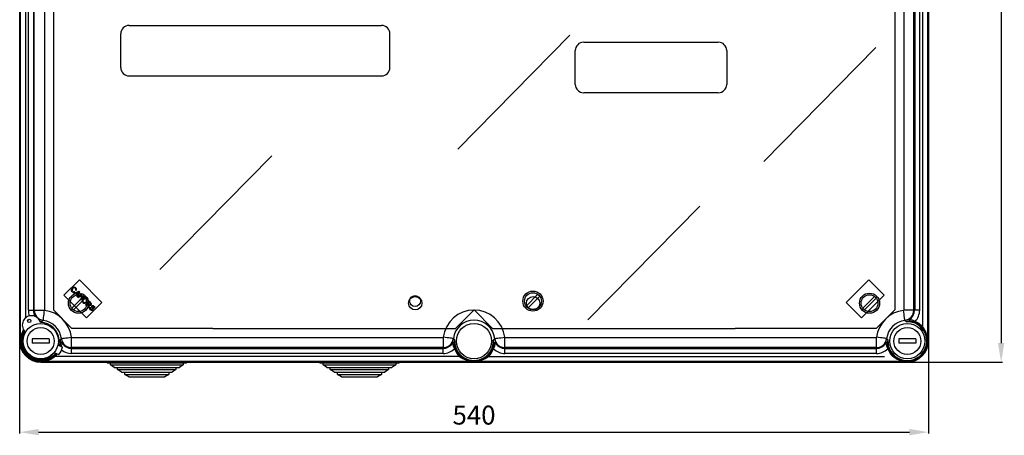
# Model space of a CAD drawing. Extents: x 96 to 292, y 85 to 217.
# Drawn here: x 96 to 226, y 85 to 140 of the extents above; entities that cross this region are included whole.
import ezdxf

# ---------------------------------------------------------------- set-up
doc = ezdxf.new("R2010")
doc.units = 0
doc.header["$MEASUREMENT"] = 0
doc.layers.get('0').update_dxf_attribs({"linetype": 'CONTINUOUS'})

# ---------------------------------------------------------------- blocks, each defined once
blk = doc.blocks.new('ALZADO')
for p, q in [((-50.52, 37.15), (-50.52, -77.3)), ((-50.52, 37.15), (-50.52, -67.07)), ((-50.46, 37.15), (-50.46, -77.3)), ((-50.46, -67.07), (-50.46, 37.15)), ((-50.43, -77.3), (-50.43, 37.15)), ((69.39, -77.3), (69.39, 37.15)), ((69.43, 37.15), (69.43, -77.3)), ((69.43, -67.07), (69.43, 37.15)), ((69.48, 37.15), (69.48, -77.3)), ((69.48, 37.15), (69.48, -67.07)), ((79.09, 37.43), (79.09, -77.57)), ((-49.76, -21.98), (-49.76, -74.26)), ((68.72, -21.98), (68.72, -75.38)), ((-46.07, -22.51), (-46.07, -73.18)), ((65.04, -22.51), (65.04, -73.18)), ((-49.37, -73.22), (-49.37, -24.15)), ((-48.7, -24.15), (-48.7, -73.22)), ((-48.6, -73.22), (-48.6, -24.15)), ((-47.26, -24.15), (-47.26, -73.22)), ((66.23, -24.15), (66.23, -73.22)), ((67.56, -73.22), (67.56, -24.15)), ((67.67, -24.15), (67.67, -73.22)), ((68.33, -73.22), (68.33, -24.15)), ((-36.07, -35.63), (-2.74, -35.63)), ((-37.18, -41.18), (-37.18, -36.74)), ((-1.63, -41.18), (-1.63, -36.74)), ((7.34, -51.96), (22.14, -36.93)), ((22.85, -43.41), (22.85, -38.96)), ((23.96, -37.85), (41.74, -37.85)), ((42.85, -38.96), (42.85, -43.41)), ((47.74, -53.58), (62.54, -38.55)), ((-36.07, -42.3), (-2.74, -42.3)), ((41.74, -44.52), (23.96, -44.52)), ((-32.02, -67.86), (-17.22, -52.83)), ((24.49, -74.51), (39.29, -59.48)), ((-42.63, -69.2), (-44.68, -71.25)), ((-39.65, -72.19), (-42.63, -69.2)), ((61.6, -69.2), (58.61, -72.19)), ((63.64, -71.25), (61.6, -69.2)), ((-44.68, -71.25), (-41.69, -74.23)), ((-43.68, -70.51), (-43.63, -70.4)), ((-43.67, -70.66), (-43.68, -70.51)), ((-43.58, -70.78), (-43.67, -70.66)), ((-42.09, -71.4), (-43.65, -72.95)), ((-43.63, -70.4), (-43.56, -70.31)), ((-43.56, -70.46), (-43.6, -70.57)), ((-43.6, -70.57), (-43.58, -70.65)), ((-43.58, -70.65), (-43.53, -70.73)), ((-43.49, -70.37), (-43.56, -70.46)), ((-43.53, -70.73), (-43.47, -70.77)), ((-43.35, -70.28), (-43.49, -70.37)), ((-43.47, -70.77), (-43.39, -70.79)), ((-43.39, -70.79), (-43.27, -70.74)), ((-43.24, -70.29), (-43.35, -70.28)), ((-43.35, -71), (-42.69, -70.71)), ((-43.28, -71.07), (-43.35, -71)), ((-43.08, -70.98), (-43.28, -71.07)), ((-43.27, -70.74), (-43.23, -70.82)), ((-43.14, -70.34), (-43.24, -70.29)), ((-43.04, -70.62), (-43.12, -70.57)), ((-42.88, -71.18), (-43.08, -70.98)), ((-42.82, -70.86), (-43.01, -70.94)), ((-43.01, -70.94), (-42.85, -71.11)), ((-42.97, -71.38), (-42.88, -71.18)), ((-42.9, -71.45), (-42.97, -71.38)), ((-42.62, -70.78), (-42.9, -71.45)), ((-42.85, -71.11), (-42.77, -70.92)), ((-42.85, -71.5), (-42.37, -71.03)), ((-42.78, -71.57), (-42.85, -71.5)), ((-42.77, -70.83), (-42.82, -70.86)), ((-42.56, -71.34), (-42.78, -71.57)), ((-42.71, -70.79), (-42.77, -70.83)), ((-42.77, -70.92), (-42.74, -70.85)), ((-42.74, -70.85), (-42.71, -70.79)), ((-42.69, -70.71), (-42.62, -70.78)), ((-42.31, -71.59), (-42.56, -71.34)), ((-42.31, -71.09), (-42.5, -71.29)), ((-42.5, -71.29), (-42.25, -71.53)), ((-42, -71.4), (-42.47, -71.88)), ((-42.37, -71.03), (-42.31, -71.09)), ((-42.25, -71.53), (-42.06, -71.34)), ((-42.06, -71.34), (-42, -71.4)), ((16.37, -72.68), (17.91, -71.12)), ((16.61, -72.92), (18.15, -71.35)), ((60.65, -74.23), (63.64, -71.25)), ((62.37, -71.4), (60.81, -72.95)), ((-41.85, -71.64), (-43.41, -73.19)), ((-42.54, -71.82), (-42.31, -71.59)), ((-42.47, -71.88), (-42.54, -71.82)), ((-41.94, -71.7), (-42.09, -71.8)), ((-41.82, -71.7), (-41.94, -71.7)), ((-41.84, -72.51), (-41.36, -72.03)), ((-41.78, -72.57), (-41.84, -72.51)), ((-41.72, -71.76), (-41.82, -71.7)), ((-41.57, -72.36), (-41.78, -72.57)), ((-41.75, -72.12), (-41.69, -72.03)), ((-41.67, -71.84), (-41.72, -71.76)), ((-41.69, -72.03), (-41.66, -71.92)), ((-41.69, -74.23), (-39.65, -72.19)), ((-41.66, -71.92), (-41.67, -71.84)), ((-41.49, -72.43), (-41.57, -72.36)), ((-41.35, -72.15), (-41.51, -72.3)), ((-41.51, -72.3), (-41.38, -72.44)), ((-41.5, -72.85), (-41.47, -72.69)), ((-41.48, -72.45), (-41.49, -72.43)), ((-41.46, -72.47), (-41.48, -72.45)), ((-41.47, -72.69), (-41.44, -72.56)), ((-41.44, -72.52), (-41.46, -72.47)), ((-41.44, -72.56), (-41.44, -72.52)), ((-41.37, -72.72), (-41.42, -72.93)), ((-41.38, -72.44), (-41.28, -72.51)), ((-41.26, -72.59), (-41.38, -72.54)), ((-41.38, -72.54), (-41.37, -72.57)), ((-41.37, -72.57), (-41.36, -72.6)), ((-41.36, -72.6), (-41.37, -72.67)), ((-41.37, -72.67), (-41.37, -72.72)), ((-41.36, -72.03), (-41.15, -72.24)), ((-41.2, -72.3), (-41.35, -72.15)), ((-41.28, -72.51), (-41.26, -72.51)), ((-41.26, -72.51), (-41.23, -72.51)), ((-41.18, -72.59), (-41.26, -72.59)), ((-41.23, -72.51), (-41.18, -72.48)), ((-41.15, -72.37), (-41.2, -72.3)), ((-41.18, -72.48), (-41.16, -72.45)), ((-41.11, -72.54), (-41.18, -72.59)), ((-41.16, -72.45), (-41.15, -72.41)), ((-41.15, -72.24), (-41.09, -72.32)), ((-41.15, -72.41), (-41.15, -72.37)), ((-41.07, -72.48), (-41.11, -72.54)), ((-41.09, -72.32), (-41.06, -72.41)), ((-41.06, -72.41), (-41.07, -72.48)), ((-41.01, -72.63), (-40.93, -72.59)), ((-40.96, -72.72), (-40.97, -72.75)), ((-40.97, -72.75), (-40.89, -72.9)), ((-40.94, -72.69), (-40.96, -72.72)), ((-40.92, -72.68), (-40.94, -72.69)), ((-40.93, -72.59), (-40.83, -72.59)), ((-40.9, -72.67), (-40.92, -72.68)), ((-40.85, -72.67), (-40.9, -72.67)), ((-40.76, -72.73), (-40.85, -72.67)), ((-40.83, -72.59), (-40.71, -72.67)), ((-40.71, -72.81), (-40.76, -72.73)), ((-40.71, -72.67), (-40.65, -72.75)), ((-40.65, -72.75), (-40.62, -72.85)), ((58.61, -72.19), (60.65, -74.23)), ((62.6, -71.64), (61.04, -73.19)), ((-49.37, -73.22), (-48.7, -73.22)), ((-48.7, -73.22), (-48.6, -73.22)), ((-48.6, -73.22), (-47.26, -73.22)), ((-47.36, -74.17), (-47.33, -73.97)), ((-47.33, -73.97), (-47.3, -73.74)), ((-47.3, -73.74), (-47.27, -73.49)), ((-47.27, -73.49), (-47.24, -73.24)), ((-43.63, -75.63), (-46.07, -73.18)), ((-41.42, -72.93), (-41.5, -72.85)), ((-41.29, -72.98), (-41.28, -72.89)), ((-41.26, -73.09), (-41.29, -72.98)), ((-41.28, -72.89), (-41.23, -72.82)), ((-41.19, -73.18), (-41.26, -73.09)), ((-41.23, -72.82), (-41.16, -72.87)), ((-41.16, -72.87), (-41.2, -72.94)), ((-41.2, -72.94), (-41.2, -73.02)), ((-41.2, -73.02), (-41.13, -73.12)), ((-41.05, -73.26), (-41.19, -73.18)), ((-41.13, -73.12), (-41.04, -73.18)), ((-40.95, -73.26), (-41.05, -73.26)), ((-41.04, -73.18), (-40.98, -73.19)), ((-40.98, -73.19), (-40.95, -73.18)), ((-40.95, -73.18), (-40.93, -73.16)), ((-40.87, -73.22), (-40.95, -73.26)), ((-40.89, -72.9), (-40.83, -73.02)), ((-40.74, -72.94), (-40.71, -72.88)), ((-40.67, -72.99), (-40.74, -72.94)), ((-40.71, -72.88), (-40.71, -72.81)), ((-40.63, -72.93), (-40.67, -72.99)), ((-40.62, -72.85), (-40.63, -72.93)), ((7.04, -75.63), (9.48, -73.19)), ((9.48, -73.19), (11.92, -75.63)), ((9.48, -73.19), (9.48, -73.19)), ((9.48, -73.19), (9.48, -73.19)), ((62.59, -75.63), (65.04, -73.18)), ((66.24, -73.49), (66.21, -73.24)), ((67.56, -73.22), (66.23, -73.22)), ((66.27, -73.74), (66.24, -73.49)), ((66.3, -73.97), (66.27, -73.74)), ((66.32, -74.17), (66.3, -73.97)), ((67.56, -73.22), (67.67, -73.22)), ((68.33, -73.22), (67.67, -73.22)), ((-47.41, -74.56), (-47.4, -74.53)), ((-47.41, -74.56), (-47.41, -74.56)), ((-47.4, -74.53), (-47.39, -74.45)), ((-47.39, -74.45), (-47.38, -74.33)), ((-47.38, -74.33), (-47.36, -74.17)), ((66.34, -74.33), (66.32, -74.17)), ((66.36, -74.45), (66.34, -74.33)), ((66.37, -74.53), (66.36, -74.45)), ((66.37, -74.56), (66.37, -74.53)), ((66.37, -74.56), (66.37, -74.56)), ((67.68, -74.8), (67.69, -74.79)), ((67.68, -74.81), (67.68, -74.8)), ((67.68, -74.81), (67.68, -74.81)), ((67.69, -74.78), (67.7, -74.76)), ((67.69, -74.79), (67.69, -74.78)), ((67.7, -74.76), (67.71, -74.75)), ((67.71, -74.73), (67.72, -74.71)), ((67.71, -74.75), (67.71, -74.73)), ((68.68, -75.43), (68.69, -75.41)), ((68.69, -75.41), (68.71, -75.4)), ((68.71, -75.4), (68.72, -75.38)), ((-50.35, -76.7), (-50.41, -77.05)), ((-50.31, -76.56), (-50.35, -76.7)), ((-50.3, -76.53), (-50.31, -76.56)), ((-50.01, -75.88), (-50.3, -76.52)), ((-50.3, -76.52), (-50.3, -76.52)), ((-50.3, -76.52), (-50.3, -76.52)), ((-50.3, -76.52), (-50.3, -76.52)), ((-50.3, -76.52), (-50.3, -76.52)), ((-50.3, -76.52), (-50.3, -76.52)), ((-50.3, -76.52), (-50.3, -76.52)), ((-50.3, -76.52), (-50.3, -76.52)), ((-50.3, -76.52), (-50.3, -76.52)), ((-50.3, -76.52), (-50.3, -76.52)), ((-50.3, -76.52), (-50.3, -76.53)), ((-49.97, -75.84), (-50.01, -75.88)), ((-25.02, -75.63), (-43.63, -75.63)), ((-25.02, -75.63), (7.04, -75.63)), ((11.92, -75.63), (43.98, -75.63)), ((62.59, -75.63), (43.98, -75.63)), ((68.64, -75.46), (68.65, -75.46)), ((68.97, -75.88), (68.64, -75.46)), ((68.65, -75.46), (68.65, -75.45)), ((68.65, -75.45), (68.66, -75.45)), ((68.66, -75.45), (68.67, -75.44)), ((68.67, -75.44), (68.68, -75.43)), ((69.26, -76.52), (68.97, -75.88)), ((69.26, -76.52), (69.26, -76.52)), ((69.26, -76.52), (69.26, -76.52)), ((69.26, -76.52), (69.26, -76.52)), ((69.26, -76.52), (69.26, -76.52)), ((69.26, -76.52), (69.26, -76.52)), ((69.27, -76.53), (69.27, -76.52)), ((69.27, -76.52), (69.27, -76.52)), ((69.27, -76.52), (69.26, -76.52)), ((69.26, -76.52), (69.26, -76.52)), ((69.26, -76.52), (69.26, -76.52)), ((69.26, -76.52), (69.26, -76.52)), ((69.26, -76.52), (69.26, -76.52)), ((69.26, -76.52), (69.26, -76.52)), ((69.27, -76.54), (69.27, -76.53)), ((69.28, -76.55), (69.27, -76.54)), ((69.29, -76.6), (69.28, -76.55)), ((69.31, -76.68), (69.29, -76.6)), ((69.35, -76.84), (69.31, -76.68)), ((-50.52, -77.36), (-50.52, -89.5)), ((-50.43, -77.3), (-50.46, -77.3)), ((-50.41, -77.05), (-50.43, -77.29)), ((-50.43, -77.29), (-50.43, -77.3)), ((-48.85, -77.02), (-48.85, -77.57)), ((-46.63, -77.02), (-48.85, -77.02)), ((-46.63, -77.57), (-48.85, -77.57)), ((-46.63, -77.02), (-46.63, -77.57)), ((-45.46, -77.79), (-44.85, -78.09)), ((-45.41, -77.35), (-45.3, -77.12)), ((-45.01, -76.96), (-44.98, -76.96)), ((-45.01, -76.96), (-45.01, -76.96)), ((-44.98, -76.96), (-44.9, -76.95)), ((-44.9, -76.95), (-44.78, -76.93)), ((-44.78, -76.93), (-44.61, -76.91)), ((-44.61, -76.91), (-44.41, -76.89)), ((-44.41, -76.89), (-44.18, -76.86)), ((-44.18, -76.86), (-43.94, -76.83)), ((-43.94, -76.83), (-43.68, -76.8)), ((-43.66, -78.15), (-43.66, -76.82)), ((-43.66, -76.82), (5.4, -76.82)), ((5.4, -76.82), (5.4, -78.15)), ((5.68, -76.83), (5.42, -76.8)), ((5.93, -76.86), (5.68, -76.83)), ((6.15, -76.89), (5.93, -76.86)), ((6.35, -76.91), (6.15, -76.89)), ((6.52, -76.93), (6.35, -76.91)), ((6.64, -76.95), (6.52, -76.93)), ((6.72, -76.96), (6.64, -76.95)), ((6.75, -76.96), (6.72, -76.96)), ((6.75, -76.96), (6.75, -76.96)), ((12.07, -77.38), (12.03, -77.19)), ((12.12, -77.62), (12.07, -77.38)), ((12.22, -76.96), (12.25, -76.96)), ((12.22, -76.96), (12.22, -76.96)), ((12.25, -76.96), (12.32, -76.95)), ((12.25, -77.15), (12.28, -77.34)), ((12.28, -77.34), (12.33, -77.58)), ((12.32, -76.95), (12.45, -76.93)), ((12.45, -76.93), (12.61, -76.91)), ((12.61, -76.91), (12.81, -76.89)), ((12.81, -76.89), (13.04, -76.86)), ((13.04, -76.86), (13.28, -76.83)), ((13.28, -76.83), (13.54, -76.8)), ((13.56, -76.82), (62.62, -76.82)), ((13.56, -78.15), (13.56, -76.82)), ((62.62, -78.15), (62.62, -76.82)), ((62.9, -76.83), (62.65, -76.8)), ((63.15, -76.86), (62.9, -76.83)), ((63.37, -76.89), (63.15, -76.86)), ((63.57, -76.91), (63.37, -76.89)), ((63.74, -76.93), (63.57, -76.91)), ((63.86, -76.95), (63.74, -76.93)), ((63.94, -76.96), (63.86, -76.95)), ((63.97, -76.96), (63.94, -76.96)), ((63.97, -76.96), (63.97, -76.96)), ((65.59, -77.02), (65.59, -77.57)), ((67.82, -77.02), (65.59, -77.02)), ((67.82, -77.57), (65.59, -77.57)), ((67.82, -77.02), (67.82, -77.57)), ((69.37, -77.01), (69.35, -76.84)), ((69.38, -77.05), (69.37, -77.01)), ((69.39, -77.29), (69.38, -77.05)), ((69.39, -77.3), (69.39, -77.29)), ((69.39, -77.3), (69.43, -77.3)), ((69.48, -77.36), (69.48, -89.5)), ((-46.27, -79.11), (-46.37, -79.32)), ((-46.32, -79.56), (-45.91, -79.24)), ((-45.95, -78.79), (-45.33, -79.08)), ((-45.91, -79.24), (-45.9, -79.24)), ((-45.9, -79.24), (-45.9, -79.24)), ((-45.9, -79.24), (-45.89, -79.25)), ((-45.89, -79.25), (-45.88, -79.26)), ((-45.88, -79.26), (-45.87, -79.27)), ((-45.87, -79.27), (-45.86, -79.29)), ((-45.86, -79.29), (-45.84, -79.3)), ((-45.84, -79.3), (-45.83, -79.32)), ((-43.66, -78.15), (-43.66, -78.26)), ((5.4, -78.15), (-43.66, -78.15)), ((-43.66, -78.92), (-43.66, -78.26)), ((-43.66, -78.26), (5.4, -78.26)), ((5.4, -78.92), (-43.66, -78.92)), ((5.4, -78.26), (5.4, -78.15)), ((5.4, -78.92), (5.4, -78.26)), ((6.91, -78.31), (6.89, -78.31)), ((6.93, -78.3), (6.91, -78.31)), ((6.95, -78.29), (6.93, -78.3)), ((6.97, -78.28), (6.95, -78.29)), ((6.98, -78.28), (6.97, -78.28)), ((6.99, -78.28), (6.98, -78.28)), ((7, -78.27), (6.99, -78.27)), ((6.99, -78.27), (6.99, -78.28)), ((7.59, -79.3), (7.57, -79.32)), ((7.6, -79.29), (7.59, -79.3)), ((7.61, -79.27), (7.6, -79.29)), ((7.62, -79.26), (7.61, -79.27)), ((7.63, -79.25), (7.62, -79.26)), ((7.64, -79.24), (7.63, -79.25)), ((7.65, -79.24), (7.64, -79.24)), ((7.65, -79.24), (7.65, -79.24)), ((11.32, -79.24), (11.32, -79.24)), ((11.32, -79.24), (11.32, -79.24)), ((11.32, -79.24), (11.33, -79.25)), ((11.33, -79.25), (11.34, -79.26)), ((11.34, -79.26), (11.35, -79.27)), ((11.35, -79.27), (11.36, -79.29)), ((11.36, -79.29), (11.38, -79.3)), ((11.38, -79.3), (11.39, -79.32)), ((11.97, -78.27), (11.97, -78.27)), ((11.97, -78.27), (11.98, -78.28)), ((11.98, -78.28), (11.98, -78.28)), ((11.98, -78.28), (12, -78.28)), ((12, -78.28), (12.01, -78.29)), ((12.01, -78.29), (12.03, -78.3)), ((12.03, -78.3), (12.05, -78.31)), ((12.05, -78.31), (12.07, -78.31)), ((62.62, -78.15), (13.56, -78.15)), ((13.56, -78.15), (13.56, -78.26)), ((13.56, -78.26), (62.62, -78.26)), ((13.56, -78.92), (13.56, -78.26)), ((62.62, -78.92), (13.56, -78.92)), ((62.62, -78.26), (62.62, -78.15)), ((62.62, -78.92), (62.62, -78.26)), ((64.14, -78.31), (64.12, -78.31)), ((64.15, -78.3), (64.14, -78.31)), ((64.17, -78.29), (64.15, -78.3)), ((64.19, -78.28), (64.17, -78.29)), ((64.2, -78.28), (64.19, -78.28)), ((64.21, -78.28), (64.2, -78.28)), ((64.22, -78.27), (64.21, -78.28)), ((64.22, -78.27), (64.22, -78.27)), ((64.81, -79.3), (64.79, -79.32)), ((64.82, -79.29), (64.81, -79.3)), ((64.83, -79.27), (64.82, -79.29)), ((64.85, -79.26), (64.83, -79.27)), ((64.86, -79.25), (64.85, -79.26)), ((64.87, -79.24), (64.86, -79.24)), ((64.86, -79.24), (64.86, -79.25)), ((64.87, -79.24), (65.29, -79.56)), ((64.87, -79.24), (64.87, -79.24)), ((-47.74, -79.98), (-47.49, -79.97)), ((-47.74, -79.98), (-47.74, -79.98)), ((-47.74, -79.98), (-47.74, -80.02)), ((66.7, -79.98), (-47.74, -79.98)), ((-47.74, -80.02), (66.7, -80.02)), ((56.48, -80.02), (-47.74, -80.02)), ((-47.74, -80.07), (66.7, -80.07)), ((-47.74, -80.07), (56.48, -80.07)), ((-47.49, -79.97), (-47.45, -79.96)), ((-47.45, -79.96), (-47.29, -79.94)), ((-47.29, -79.94), (-47.12, -79.9)), ((-47.12, -79.9), (-47.04, -79.88)), ((-47.04, -79.88), (-47, -79.87)), ((-47, -79.87), (-46.98, -79.86)), ((-46.98, -79.86), (-46.97, -79.86)), ((-46.97, -79.86), (-46.32, -79.56)), ((-46.97, -79.86), (-46.97, -79.86)), ((-46.97, -79.86), (-46.97, -79.86)), ((-46.97, -79.86), (-46.97, -79.86)), ((-46.97, -79.86), (-46.96, -79.86)), ((-46.96, -79.86), (-46.97, -79.86)), ((-46.96, -79.86), (-46.96, -79.86)), ((-46.96, -79.86), (-46.96, -79.86)), ((-46.96, -79.86), (-46.96, -79.86)), ((-46.96, -79.86), (-46.96, -79.86)), ((-46.96, -79.86), (-46.96, -79.86)), ((-46.96, -79.86), (-46.96, -79.86)), ((-46.96, -79.86), (-46.96, -79.86)), ((-46.96, -79.86), (-46.96, -79.86)), ((7.57, -79.32), (-45.83, -79.32)), ((11.39, -79.32), (63.67, -79.32)), ((65.29, -79.56), (65.93, -79.86)), ((65.93, -79.86), (65.93, -79.86)), ((65.93, -79.86), (65.93, -79.86)), ((65.93, -79.86), (65.93, -79.86)), ((65.93, -79.86), (65.93, -79.86)), ((65.93, -79.86), (65.93, -79.86)), ((65.93, -79.86), (65.93, -79.86)), ((65.93, -79.86), (65.93, -79.86)), ((65.93, -79.86), (65.93, -79.86)), ((65.93, -79.86), (65.93, -79.86)), ((65.93, -79.86), (65.94, -79.86)), ((65.94, -79.86), (65.97, -79.87)), ((65.97, -79.87), (66.11, -79.91)), ((66.11, -79.91), (66.46, -79.97)), ((66.46, -79.97), (66.7, -79.98)), ((66.7, -79.98), (66.7, -79.98)), ((66.7, -79.98), (66.7, -80.02)), ((66.76, -80.07), (79.27, -80.07)), ((-48.02, -89.32), (66.98, -89.32))]:
    blk.add_line(p, q)
at = {"linetype": 'Continuous'}
for p, q in [((-38.98, -80.16), (-39.11, -80.07)), ((-38.98, -80.16), (-28.48, -80.16)), ((-38.53, -80.45), (-38.53, -80.16)), ((-38.53, -80.45), (-28.92, -80.45)), ((-38.02, -80.78), (-38.53, -80.45)), ((-28.92, -80.45), (-29.43, -80.78)), ((-28.92, -80.16), (-28.92, -80.45)), ((-28.34, -80.07), (-28.48, -80.16)), ((-10.9, -80.16), (-11.04, -80.07)), ((-10.9, -80.16), (-0.4, -80.16)), ((-10.45, -80.45), (-10.45, -80.16)), ((-10.45, -80.45), (-0.85, -80.45)), ((-9.95, -80.78), (-10.45, -80.45)), ((-0.85, -80.45), (-1.36, -80.78)), ((-0.85, -80.16), (-0.85, -80.45)), ((-0.27, -80.07), (-0.4, -80.16)), ((-38.02, -80.78), (-29.43, -80.78)), ((-37.58, -81.07), (-37.58, -80.78)), ((-37.58, -81.07), (-29.88, -81.07)), ((-37.07, -81.41), (-37.58, -81.07)), ((-37.07, -81.41), (-30.39, -81.41)), ((-36.62, -81.7), (-36.62, -81.41)), ((-36.62, -81.7), (-30.83, -81.7)), ((-36.11, -82.03), (-36.62, -81.7)), ((-30.83, -81.7), (-31.34, -82.03)), ((-30.83, -81.41), (-30.83, -81.7)), ((-29.88, -81.07), (-30.39, -81.41)), ((-29.88, -80.78), (-29.88, -81.07)), ((-9.95, -80.78), (-1.36, -80.78)), ((-9.5, -81.07), (-9.5, -80.78)), ((-9.5, -81.07), (-1.8, -81.07)), ((-8.99, -81.41), (-9.5, -81.07)), ((-8.99, -81.41), (-2.31, -81.41)), ((-8.55, -81.7), (-8.55, -81.41)), ((-8.55, -81.7), (-2.75, -81.7)), ((-8.04, -82.03), (-8.55, -81.7)), ((-2.75, -81.7), (-3.26, -82.03)), ((-2.75, -81.41), (-2.75, -81.7)), ((-1.8, -81.07), (-2.31, -81.41)), ((-1.8, -80.78), (-1.8, -81.07)), ((-36.11, -82.03), (-31.34, -82.03)), ((-8.04, -82.03), (-3.26, -82.03))]:
    blk.add_line(p, q, dxfattribs=at)
for centre, radius in [((-42.75, -72.3), 1.33), ((-42.75, -72.3), 1.11), ((1.72, -72.3), 0.878), ((1.7, -72.02), 0.722), ((17.26, -72.02), 1.33), ((17.26, -72.02), 1.11), ((17.28, -72.3), 0.878), ((61.71, -72.3), 1.33), ((61.71, -72.3), 1.11), ((-47.74, -77.3), 2.33), ((-49.25, -74.63), 0.222), ((9.48, -77.3), 2.33), ((66.7, -77.3), 2.33), ((-47.74, -77.3), 1.78), ((66.7, -77.3), 1.78)]:
    blk.add_circle(centre, radius)
for centre, radius, start, end in [((-36.07, -36.74), 1.11, 90, 180), ((-2.74, -36.74), 1.11, 0, 90), ((23.96, -38.96), 1.11, 90, 180), ((41.74, -38.96), 1.11, 0, 90), ((-36.07, -41.18), 1.11, 180, 270), ((-2.74, -41.18), 1.11, 270, 0), ((23.96, -43.41), 1.11, 180, 270), ((41.74, -43.41), 1.11, 270, 0), ((-43.31, -70.5), 0.308, 43.0155, 142.3765), ((-43.38, -70.6), 0.272, 222.7781, 305.5485), ((-43.26, -70.47), 0.172, 324.8864, 49.0347), ((-43.26, -70.49), 0.258, 328.4421, 48.7074), ((-41.94, -71.98), 0.322, 131.0462, 225.9706), ((-41.95, -71.99), 0.235, 127.258, 225.3902), ((-41.94, -71.99), 0.316, 223.8272, 321.538), ((-41.9, -71.93), 0.32, 44.6329, 142.8181), ((-41.95, -71.98), 0.242, 228.3459, 323.6554), ((-41.89, -71.94), 0.322, 309.1047, 46.1708), ((-40.9, -72.75), 0.159, 134.3174, 202.0327), ((-48.95, -75.17), 1.22, 15.13, 224.085), ((-47.24, -73.22), 2.13, 180, 201.0724), ((-47.24, -73.22), 1.46, 180, 215.4635), ((-47.24, -73.22), 1.36, 180, 263.0143), ((-47.24, -73.22), 0.0231, 180, 263.0143), ((-47.74, -77.3), 4.09, 6.9857, 83.0143), ((-37.3, -70.85), 4.23, 207.7454, 211.164), ((-41.01, -73.09), 0.106, 318.3338, 31.1566), ((-40.98, -73.09), 0.171, 313.665, 26.3528), ((9.48, -77.3), 4.09, 6.9857, 173.0143), ((66.7, -77.3), 4.09, 96.9857, 173.0143), ((66.2, -73.22), 0.0231, 276.9857, 0), ((66.2, -73.22), 1.36, 276.9857, 0), ((66.2, -73.22), 1.46, 302.2602, 0), ((66.2, -73.22), 2.13, 315.4773, 0), ((-46.38, -66.2), 8.41, 259.2267, 261.6746), ((-46.66, -68.76), 6.07, 258.9925, 260.7818), ((-47.74, -77.3), 2.56, 87.5172, 91.422), ((-47.74, -77.3), 2.44, 4.061, 90.6525), ((-47.62, -74.63), 0.111, 266.8122, 75.5234), ((-47.24, -73.22), 1.36, 254.8135, 263.0143), ((-47.74, -77.3), 2.75, 6.9857, 83.0143), ((-47.74, -77.3), 2.75, 6.9857, 83.0143), ((9.48, -77.3), 2.75, 6.9857, 173.0143), ((9.48, -77.3), 2.75, 6.9857, 173.0143), ((66.7, -77.3), 2.75, 96.9857, 173.0143), ((66.7, -77.3), 2.75, 96.9857, 173.0143), ((66.7, -77.3), 2.56, 177.5172, 92.4828), ((66.2, -73.22), 1.36, 276.9857, 285.1865), ((66.59, -74.63), 0.111, 104.4653, 273.2024), ((65.34, -66.17), 8.44, 278.3305, 281.2557), ((65.66, -68.96), 5.86, 279.1458, 283.5), ((67.04, -74.55), 0.111, 122.3607, 262.8641), ((66.23, -77.79), 3.43, 64.1541, 77.242), ((66.89, -76.63), 1.99, 66.5906, 86.0033), ((66.7, -77.3), 2.67, 43.4082, 68.5443), ((66.7, -77.3), 2.78, 43.4082, 68.5443), ((66.28, -77.3), 3.1, 4.5869, 38.1097), ((-47.74, -77.3), 2.68, 163.163, 286.837), ((-47.32, -77.3), 3.1, 150.3876, 175.4145), ((-47.74, -77.3), 2.56, 147.793, 321.5051), ((-47.74, -77.3), 2.44, 148.5626, 304.061), ((66.7, -77.3), 2.68, 253.163, 16.837), ((-47.74, -77.3), 2.78, 180, 270), ((-47.74, -77.3), 2.78, 180, 270), ((-47.74, -77.3), 2.72, 180, 270), ((-47.74, -77.3), 2.72, 180, 270), ((-47.74, -77.3), 2.56, 346.6168, 2.4828), ((-45.08, -77.18), 0.111, 14.5111, 183.1965), ((-39.4, -76.25), 5.86, 189.1516, 193.4992), ((-47.08, -77.48), 1.98, 346.694, 354.8422), ((-44.99, -77.64), 0.111, 32.3657, 172.8601), ((-48.24, -76.82), 3.43, 339.8187, 347.1008), ((-43.66, -76.8), 1.36, 186.9857, 270), ((-43.66, -76.8), 1.36, 186.9857, 195.1865), ((-36.61, -75.93), 8.45, 188.3326, 191.2553), ((-43.66, -76.8), 1.46, 212.2602, 270), ((-43.66, -76.8), 0.0231, 186.9857, 270), ((5.4, -76.8), 0.0231, 270, 353.0143), ((5.4, -76.8), 1.36, 270, 353.0143), ((5.4, -76.8), 1.46, 270, 327.7398), ((-1.59, -75.94), 8.39, 348.7346, 351.6777), ((6.73, -77.64), 0.111, 7.1389, 147.6334), ((9.84, -76.87), 3.28, 192.3862, 206.0571), ((5.4, -76.8), 1.36, 344.8135, 353.0143), ((6.82, -77.18), 0.111, 356.813, 165.5232), ((0.94, -76.21), 6.07, 346.5763, 350.782), ((9.04, -77.44), 2.2, 184.7449, 202.2106), ((9.48, -77.3), 2.56, 177.5172, 2.4828), ((10.01, -77.46), 2.12, 337.3064, 355.4918), ((12.15, -77.18), 0.111, 14.4665, 183.1975), ((8.87, -76.78), 3.55, 334.4112, 347.039), ((12.23, -77.64), 0.111, 32.3662, 172.8616), ((13.56, -76.8), 1.36, 186.9857, 270), ((13.56, -76.8), 1.36, 186.9857, 195.1865), ((13.56, -76.8), 1.46, 212.2602, 270), ((13.56, -76.8), 0.0231, 186.9857, 270), ((62.62, -76.8), 0.0231, 270, 353.0143), ((62.62, -76.8), 1.36, 270, 353.0143), ((62.62, -76.8), 1.46, 270, 327.7398), ((55.63, -75.94), 8.39, 348.7336, 351.6778), ((63.95, -77.64), 0.111, 7.1376, 147.6372), ((67.06, -76.87), 3.28, 192.4448, 206.058), ((62.62, -76.8), 1.36, 344.8135, 353.0143), ((64.04, -77.18), 0.111, 356.8185, 165.4613), ((58.16, -76.21), 6.07, 346.5757, 350.7767), ((66.26, -77.44), 2.2, 184.901, 202.2111), ((66.7, -77.3), 2.78, 270, 0), ((66.7, -77.3), 2.72, 270, 0), ((66.7, -77.3), 2.72, 270, 0), ((66.7, -77.3), 2.78, 270, 0), ((-47.74, -77.3), 2.67, 313.4082, 322.0516), ((-47.74, -77.3), 2.78, 313.4082, 322.538), ((-47.74, -77.3), 3, 323.389, 344.7329), ((-43.66, -76.8), 2.13, 231.7198, 270), ((5.4, -76.8), 2.13, 270, 314.5227), ((9.48, -77.3), 2.78, 201.4557, 226.5918), ((9.48, -77.3), 2.67, 201.4557, 226.5918), ((9.48, -77.35), 2.63, 225.7016, 314.2984), ((9.48, -77.3), 2.67, 313.4082, 338.5443), ((9.48, -77.3), 2.78, 313.4082, 338.5443), ((13.56, -76.8), 2.13, 225.4773, 270), ((62.62, -76.8), 2.13, 270, 314.5227), ((66.7, -77.3), 2.78, 201.4557, 226.5918), ((66.7, -77.3), 2.67, 201.4557, 226.5918), ((-47.74, -76.87), 3.1, 274.5875, 308.0225), ((9.48, -76.89), 3.09, 231.7771, 308.2229), ((66.71, -76.87), 3.1, 231.9777, 265.4126)]:
    blk.add_arc(centre, radius, start, end)
for points in [[(78.67, -77.57), (79.51, -77.57), (79.09, -80.07)], [(-48.02, -88.9), (-48.02, -89.74), (-50.52, -89.32)], [(66.98, -88.9), (66.98, -89.74), (69.48, -89.32)]]:
    blk.add_solid(points)
at = {"insert": (9.48, -87.07), "char_height": 2.5, "attachment_point": 5}
blk.add_mtext('\\A1;540', dxfattribs=at)

msp = doc.modelspace()

# ---------------------------------------------------------------- block references
msp.add_blockref('ALZADO', (146.68, 174.78))

doc.saveas('drawing.dxf')
